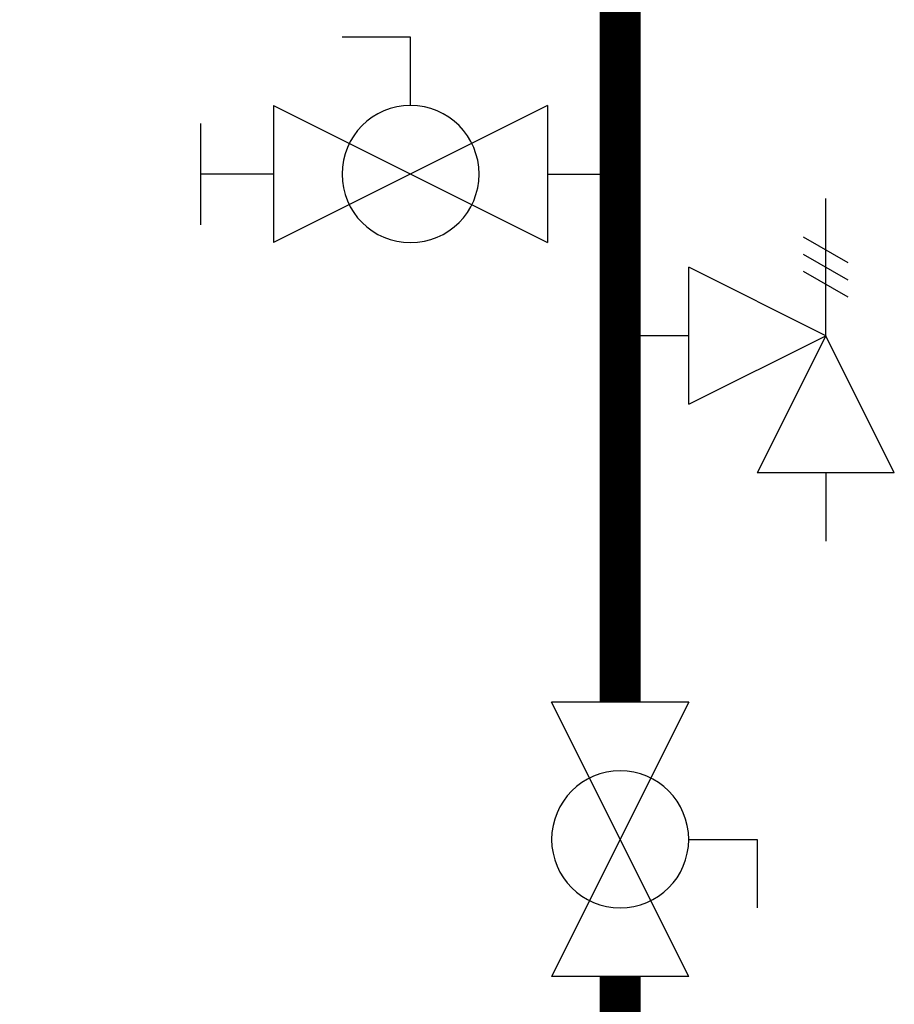
# Model space of a CAD drawing. Units: inches. Extents: x -69 to 81, y -7 to 97.
# Drawn here: x 47 to 54, y 29 to 37 of the extents above; entities that cross this region are included whole.
import ezdxf

# ---------------------------------------------------------------- set-up
doc = ezdxf.new("R2010")
doc.units = ezdxf.units.IN
doc.header["$MEASUREMENT"] = 0

# ---------------------------------------------------------------- blocks, each defined once
blk = doc.blocks.new('Full-Port Ball Valve')
at = {"color": 2}
for p, q in [((0.08324, 0.08324), (0.04162, 0.08324)), ((0.08324, 0.04162), (0.08324, 0.08324)), ((0, 0.04162), (0, -0.04162)), ((0, 0.04162), (0.16648, -0.04162)), ((0.16648, 0.04162), (0, -0.04162)), ((0.16648, 0.04162), (0.16648, -0.04162))]:
    blk.add_line(p, q, dxfattribs=at)
blk.add_circle((0.08324, 0), 0.04162, dxfattribs=at)
blk = doc.blocks.new('Ball Valve Drain')
at = {"color": 2}
for p, q in [((0.12731, 0.04162), (0.12731, 0.08324)), ((0.12731, 0.08324), (0.16893, 0.08324)), ((0.04407, 0.04162), (0.04407, -0.04162)), ((0.04407, 0.04162), (0.21055, -0.04162)), ((0.21055, 0.04162), (0.04407, -0.04162)), ((0.21055, 0.04162), (0.21055, -0.04162)), ((0.25461, -0.03077), (0.25461, 0.03077)), ((0.04407, 0), (0, 0)), ((0.21055, 0), (0.25461, 0))]:
    blk.add_line(p, q, dxfattribs=at)
blk.add_circle((0.12731, 0), 0.04162, dxfattribs=at)
blk = doc.blocks.new('Pressure Relief Valve - Tankless')
at = {"color": 2}
for p, q in [((-0.12486, 0), (-0.12486, 0.08324)), ((-0.13838, 0.04422), (-0.11134, 0.05983)), ((-0.13838, 0.03382), (-0.11134, 0.04942)), ((-0.13838, 0.02341), (-0.11134, 0.03902)), ((-0.12486, 0), (-0.04162, 0.04162)), ((-0.04162, -0.04162), (-0.04162, 0.04162)), ((-0.16648, -0.08324), (-0.12486, 0)), ((-0.12486, 0), (-0.08324, -0.08324)), ((-0.04162, -0.04162), (-0.12486, 0)), ((-0.04162, 0), (0, 0)), ((-0.16648, -0.08324), (-0.08324, -0.08324)), ((-0.12486, -0.08324), (-0.12486, -0.12486))]:
    blk.add_line(p, q, dxfattribs=at)

msp = doc.modelspace()

# ---------------------------------------------------------------- linework, layer by layer
at = {"const_width": 0.35}
for points in [[(52.0267, 28.9589), (52.0267, 5.1771), (-34.0614, 5.23), (-34.0593, 62.2909), (-43.3534, 62.2909), (-43.3534, 60.2909)], [(52.0267, 37.7896), (52.0267, 31.2896)]]:
    msp.add_lwpolyline(points, dxfattribs=at)

# ---------------------------------------------------------------- block references
at = {"xscale": -14, "yscale": 14, "zscale": 14}
msp.add_blockref('Ball Valve Drain', (52.0267, 35.7804), dxfattribs=at)
for name, p, rotation in [('Pressure Relief Valve - Tankless', (52.0267, 34.4063), 2.000000005608626e-05), ('Full-Port Ball Valve', (52.0267, 28.9589), 270)]:
    msp.add_blockref(name, p, dxfattribs=dict(at, rotation=rotation))

doc.saveas('drawing.dxf')
